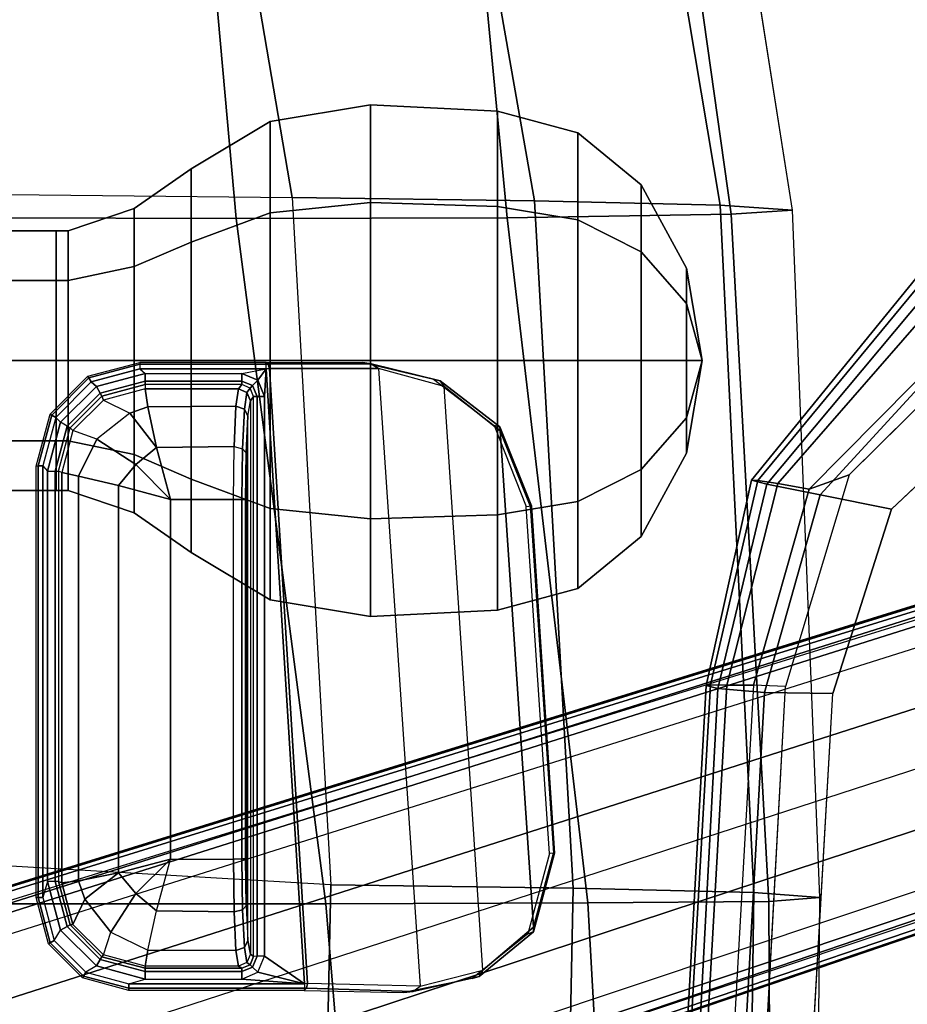
# Model space of a CAD drawing. Units: inches. Extents: x 0 to 132, y 0 to 106.
# Drawn here: x 61 to 64, y 52 to 56 of the extents above; entities that cross this region are included whole.
import ezdxf

# ---------------------------------------------------------------- set-up
doc = ezdxf.new("R2010")
doc.units = ezdxf.units.IN
doc.header["$MEASUREMENT"] = 0
for name, color, linetype in [('SEAT-ARMPAD', 5, 'Continuous'), ('SEAT-BASE', 5, 'Continuous'), ('SEAT-FABRIC', 5, 'Continuous'), ('SEAT-KNOB', 5, 'Continuous'), ('SEAT-SEATPAD', 5, 'Continuous')]:
    doc.layers.add(name, color=color, linetype=linetype)

# ---------------------------------------------------------------- blocks, each defined once
blk = doc.blocks.new('1LINO_CHAIR_STD_ARMS_1T')
at = {"layer": 'SEAT-ARMPAD'}
for points in [[(1.1755, -9.3404, 26.1722), (3.6007, -9.4697, 26.2158), (3.6108, -9.4266, 25.9652), (1.1791, -9.2925, 25.9229)], [(1.1791, -9.2925, 25.9229), (3.6108, -9.4266, 25.9652), (3.6129, -9.4433, 25.8042), (1.1817, -9.3047, 25.7632)], [(1.1817, -9.3047, 25.7632), (3.6129, -9.4433, 25.8042), (3.6127, -9.5013, 25.6534), (1.1839, -9.3651, 25.6156)], [(1.1723, -9.5043, 26.3635), (3.5863, -9.6379, 26.4018), (3.6007, -9.4697, 26.2158), (1.1755, -9.3404, 26.1722)], [(1.1839, -9.3651, 25.6156), (3.6127, -9.5013, 25.6534), (3.6126, -9.5977, 25.5235), (1.1853, -9.4613, 25.4874)], [(3.6007, -9.4697, 26.2158), (4.3382, -9.6463, 26.2395), (4.3524, -9.5902, 25.9781), (3.6108, -9.4266, 25.9652)], [(3.6108, -9.4266, 25.9652), (4.3524, -9.5902, 25.9781), (4.3508, -9.6139, 25.807), (3.6129, -9.4433, 25.8042)], [(3.6129, -9.4433, 25.8042), (4.3508, -9.6139, 25.807), (4.34, -9.6854, 25.6502), (3.6127, -9.5013, 25.6534)], [(3.6079, -9.7131, 25.473), (3.6126, -9.5977, 25.5235), (1.1853, -9.4613, 25.4874), (1.1944, -9.5828, 25.431)], [(3.5863, -9.6379, 26.4018), (4.2994, -9.8388, 26.4179), (4.3382, -9.6463, 26.2395), (3.6007, -9.4697, 26.2158)], [(1.169, -9.7466, 26.4374), (3.5823, -9.8841, 26.4646), (3.5863, -9.6379, 26.4018), (1.1723, -9.5043, 26.3635)], [(3.6127, -9.5013, 25.6534), (4.34, -9.6854, 25.6502), (4.3197, -9.7995, 25.5223), (3.6126, -9.5977, 25.5235)], [(4.3382, -9.6463, 26.2395), (5.0938, -10.2792, 26.2628), (5.1451, -10.2367, 25.9919), (4.3524, -9.5902, 25.9781)], [(4.3524, -9.5902, 25.9781), (5.1451, -10.2367, 25.9919), (5.1283, -10.2558, 25.7981), (4.3508, -9.6139, 25.807)], [(4.3197, -9.7995, 25.5223), (4.3713, -9.9432, 25.4862), (3.6079, -9.7131, 25.473), (3.6126, -9.5977, 25.5235)], [(4.3508, -9.6139, 25.807), (5.1283, -10.2558, 25.7981), (5.0637, -10.3177, 25.6249), (4.34, -9.6854, 25.6502)], [(3.5823, -9.8841, 26.4646), (4.247, -10.0965, 26.4734), (4.2994, -9.8388, 26.4179), (3.5863, -9.6379, 26.4018)], [(4.2994, -9.8388, 26.4179), (4.9333, -10.4209, 26.4381), (5.0938, -10.2792, 26.2628), (4.3382, -9.6463, 26.2395)], [(4.34, -9.6854, 25.6502), (5.0637, -10.3177, 25.6249), (4.9487, -10.422, 25.5082), (4.3197, -9.7995, 25.5223)], [(4.9487, -10.422, 25.5082), (4.9313, -10.5094, 25.496), (4.3713, -9.9432, 25.4862), (4.3197, -9.7995, 25.5223)], [(4.247, -10.0965, 26.4734), (4.726, -10.6038, 26.4872), (4.9333, -10.4209, 26.4381), (4.2994, -9.8388, 26.4179)]]:
    blk.add_3dface(points, dxfattribs=at)
for points, invisible_edges in [([(1.1944, -12.9762, 25.431), (1.1944, -9.5828, 25.431), (3.6079, -9.7131, 25.473), (3.6079, -12.846, 25.473)], 5), ([(3.6079, -9.7131, 25.473), (3.6079, -12.846, 25.473), (4.3713, -12.6159, 25.4862), (4.3713, -9.9432, 25.4862)], 5), ([(3.5818, -10.5815, 26.496), (1.1682, -10.5125, 26.4794), (1.169, -9.7466, 26.4374), (3.5823, -9.8841, 26.4646)], 11), ([(4.247, -10.0965, 26.4734), (3.5823, -9.8841, 26.4646), (3.5818, -10.5815, 26.496), (4.726, -10.6038, 26.4872)], 6), ([(4.3713, -12.6159, 25.4862), (4.3713, -9.9432, 25.4862), (4.9313, -10.5094, 25.496), (4.9313, -12.0497, 25.496)], 5)]:
    blk.add_3dface(points, dxfattribs=dict(at, invisible_edges=invisible_edges))
at = {"layer": 'SEAT-BASE'}
for points in [[(1.2108, -1.669, 4.4418), (0.0015, -2.0619, 4.4418), (3.5584, -12.5129, 2.7922), (4.4762, -12.2147, 2.7922)], [(4.6257, -12.6106, 3.6812), (1.1689, -1.6681, 6.348), (1.1429, -1.6927, 6.4208), (4.5994, -12.6359, 3.7558)], [(4.6257, -12.6106, 3.6812), (4.5847, -12.3876, 2.8643), (1.2614, -1.6599, 4.5591), (1.1689, -1.6681, 6.348)], [(1.2424, -1.6611, 4.4547), (4.5077, -12.2065, 2.805), (4.4762, -12.2147, 2.7922), (1.2108, -1.669, 4.4418)], [(1.2578, -1.6611, 4.4861), (4.5231, -12.2065, 2.8364), (4.5077, -12.2065, 2.805), (1.2424, -1.6611, 4.4547)], [(4.5847, -12.3876, 2.8643), (4.5231, -12.2065, 2.8364), (1.2578, -1.6611, 4.4861), (1.2614, -1.6599, 4.5591)], [(4.5994, -12.6359, 3.7558), (1.1429, -1.6927, 6.4208), (1.0755, -1.7204, 6.4564), (4.5299, -12.6639, 3.7913)], [(1.0755, -1.7204, 6.4564), (4.5299, -12.6639, 3.7913), (4.3423, -12.7248, 3.8045), (0.8423, -1.7961, 6.4769)], [(0.8423, -1.7961, 6.4769), (4.3423, -12.7248, 3.8045), (4.1544, -12.7859, 3.809), (0.6083, -1.8721, 6.4838)], [(0.3744, -1.9482, 6.4769), (3.9665, -12.8469, 3.8045), (4.1544, -12.7859, 3.809), (0.6083, -1.8721, 6.4838)], [(0.1412, -2.0239, 6.4564), (3.7789, -12.9078, 3.7913), (3.9665, -12.8469, 3.8045), (0.3744, -1.9482, 6.4769)], [(3.7063, -12.9261, 3.7558), (0.0704, -2.0412, 6.4208), (0.1412, -2.0239, 6.4564), (3.7789, -12.9078, 3.7913)], [(0.0349, -2.0365, 6.348), (-0.0448, -2.0844, 4.5591), (3.5722, -12.7165, 2.8643), (3.6701, -12.9211, 3.6812)], [(3.6701, -12.9211, 3.6812), (0.0349, -2.0365, 6.348), (0.0704, -2.0412, 6.4208), (3.7063, -12.9261, 3.7558)], [(-0.0448, -2.0844, 4.5591), (-0.0412, -2.0832, 4.4861), (3.5156, -12.5339, 2.8364), (3.5722, -12.7165, 2.8643)], [(-0.0412, -2.0832, 4.4861), (3.5156, -12.5339, 2.8364), (3.5281, -12.5249, 2.805), (-0.0287, -2.0741, 4.4547)], [(-0.0287, -2.0741, 4.4547), (3.5281, -12.5249, 2.805), (3.5584, -12.5129, 2.7922), (0.0015, -2.0619, 4.4418)]]:
    blk.add_3dface(points, dxfattribs=at)
at = {"layer": 'SEAT-FABRIC'}
for points in [[(0.3555, -6.1422, 19.5191), (0.3532, -8.2596, 19.7516), (2.8231, -8.0543, 20.1596), (2.8233, -6.2635, 19.9338)], [(5.2995, -6.4245, 20.2797), (5.2963, -7.7304, 20.4617), (7.014, -7.5761, 20.5215), (6.301, -6.1814, 20.3433)], [(2.8233, -6.2635, 19.9338), (2.8231, -8.0543, 20.1596), (5.2963, -7.7304, 20.4617), (5.2995, -6.4231, 20.2795)], [(5.2963, -7.7304, 20.4617), (5.2986, -8.7084, 20.3287), (7.4037, -8.5072, 20.3023), (7.014, -7.5761, 20.5215)], [(7.036, -7.6483, 16.1007), (5.3724, -7.9324, 16.0864), (5.3604, -8.8068, 16.7769), (7.3876, -8.4516, 16.7786)], [(2.8231, -8.0543, 20.1596), (2.8264, -9, 19.996), (5.2986, -8.7082, 20.3285), (5.2963, -7.7304, 20.4617)], [(5.3724, -7.9324, 16.0864), (2.8916, -8.0718, 15.9948), (2.8799, -8.9474, 16.667), (5.3604, -8.8068, 16.7769)], [(2.8916, -8.0718, 15.9948), (0.4157, -8.0186, 15.8935), (0.4047, -8.8964, 16.5153), (2.8799, -8.9474, 16.667)], [(0.3532, -8.2596, 19.7516), (0.356, -9.1379, 19.5707), (2.8264, -9, 19.996), (2.8231, -8.0543, 20.1596)], [(7.3876, -8.4516, 16.7786), (5.3604, -8.8068, 16.7769), (5.345, -9.4774, 17.6623), (7.6636, -9.0876, 17.6393)], [(5.2986, -8.7084, 20.3287), (5.3115, -9.5171, 19.5884), (7.6705, -9.1855, 19.5252), (7.4037, -8.5072, 20.3023)], [(2.8264, -9, 19.996), (2.8315, -9.653, 19.35), (5.3115, -9.517, 19.5883), (5.2986, -8.7082, 20.3285)], [(5.3604, -8.8068, 16.7769), (2.8799, -8.9474, 16.667), (2.8645, -9.5996, 17.553), (5.345, -9.4774, 17.6623)], [(2.8799, -8.9474, 16.667), (0.4047, -8.8964, 16.5153), (0.39, -9.5658, 17.3524), (2.8645, -9.5996, 17.553)], [(0.356, -9.1379, 19.5707), (0.3601, -9.6655, 19.0091), (2.8315, -9.653, 19.35), (2.8264, -9, 19.996)], [(7.6636, -9.0876, 17.6393), (5.345, -9.4774, 17.6623), (5.3263, -9.7393, 18.7362), (7.7606, -9.3554, 18.6991)], [(5.3115, -9.5171, 19.5884), (5.3263, -9.7393, 18.7362), (7.7606, -9.3555, 18.6991), (7.6705, -9.1855, 19.5252)], [(5.345, -9.4774, 17.6623), (2.8645, -9.5996, 17.553), (2.8458, -9.837, 18.6236), (5.3263, -9.7393, 18.7362)], [(2.8315, -9.653, 19.35), (2.8458, -9.837, 18.6236), (5.3263, -9.7393, 18.7362), (5.3115, -9.517, 19.5883)], [(2.8645, -9.5996, 17.553), (0.39, -9.5658, 17.3524), (0.3719, -9.8166, 18.3894), (2.8458, -9.837, 18.6236)], [(0.3601, -9.6655, 19.0091), (0.3719, -9.8166, 18.3894), (2.8458, -9.837, 18.6236), (2.8315, -9.653, 19.35)]]:
    blk.add_3dface(points, dxfattribs=at)
at = {"layer": 'SEAT-KNOB'}
for points in [[(4.4941, -3.3774, 13.943), (4.3153, -3.3774, 13.6969), (4.3153, -7.0809, 13.6969), (4.4941, -7.0809, 13.943)], [(4.3153, -3.3774, 13.6969), (4.3153, -3.3774, 13.3928), (4.3153, -7.0809, 13.3928), (4.3153, -7.0809, 13.6969)], [(4.3153, -3.3774, 13.3928), (4.4941, -3.3774, 13.1467), (4.4941, -7.0809, 13.1467), (4.3153, -7.0809, 13.3928)], [(4.7834, -3.3774, 14.037), (4.4941, -3.3774, 13.943), (4.4941, -7.0809, 13.943), (4.7834, -7.0809, 14.037)], [(4.4941, -3.3774, 13.1467), (4.7834, -3.3774, 13.0527), (4.7834, -7.0809, 13.0527), (4.4941, -7.0809, 13.1467)], [(4.7834, -3.3774, 13.0527), (5.0727, -3.3774, 13.1467), (5.0727, -7.0809, 13.1467), (4.7834, -7.0809, 13.0527)], [(5.0727, -3.3774, 13.943), (4.7834, -3.3774, 14.037), (4.7834, -7.0809, 14.037), (5.0727, -7.0809, 13.943)], [(5.0727, -3.3774, 13.1467), (5.2514, -3.3774, 13.3928), (5.2514, -7.0809, 13.3928), (5.0727, -7.0809, 13.1467)], [(5.2514, -3.3774, 13.6969), (5.0727, -3.3774, 13.943), (5.0727, -7.0809, 13.943), (5.2514, -7.0809, 13.6969)], [(5.2514, -3.3774, 13.3928), (5.2514, -3.3774, 13.6969), (5.2514, -7.0809, 13.6969), (5.2514, -7.0809, 13.3928)], [(4.3153, -7.0809, 13.3928), (4.3149, -7.1238, 13.3926), (4.3149, -7.1238, 13.6971), (4.3153, -7.0809, 13.6969)], [(4.4939, -7.1238, 13.1464), (4.4941, -7.0809, 13.1467), (4.3153, -7.0809, 13.3928), (4.3149, -7.1238, 13.3926)], [(4.3149, -7.1238, 13.6971), (4.3153, -7.0809, 13.6969), (4.4941, -7.0809, 13.943), (4.4939, -7.1238, 13.9434)], [(4.7834, -7.0809, 13.0527), (4.7834, -7.1238, 13.0523), (4.4939, -7.1238, 13.1464), (4.4941, -7.0809, 13.1467)], [(4.4941, -7.0809, 13.943), (4.4939, -7.1238, 13.9434), (4.7834, -7.1238, 14.0374), (4.7834, -7.0809, 14.037)], [(5.0729, -7.1238, 13.1464), (5.0727, -7.0809, 13.1467), (4.7834, -7.0809, 13.0527), (4.7834, -7.1238, 13.0523)], [(4.7834, -7.1238, 14.0374), (4.7834, -7.0809, 14.037), (5.0727, -7.0809, 13.943), (5.0729, -7.1238, 13.9434)], [(5.0727, -7.0809, 13.943), (5.0729, -7.1238, 13.9434), (5.2519, -7.1238, 13.6971), (5.2514, -7.0809, 13.6969)], [(5.2514, -7.0809, 13.3928), (5.2519, -7.1238, 13.3926), (5.0729, -7.1238, 13.1464), (5.0727, -7.0809, 13.1467)], [(5.2519, -7.1238, 13.6971), (5.2514, -7.0809, 13.6969), (5.2514, -7.0809, 13.3928), (5.2519, -7.1238, 13.3926)], [(4.4939, -7.1238, 13.9434), (4.3149, -7.1238, 13.6971), (4.2345, -7.3621, 13.7232), (4.4442, -7.3621, 14.0117)], [(4.3149, -7.1238, 13.6971), (4.3149, -7.1238, 13.3926), (4.2345, -7.3621, 13.3665), (4.2345, -7.3621, 13.7232)], [(4.3149, -7.1238, 13.3926), (4.4939, -7.1238, 13.1464), (4.4442, -7.3621, 13.078), (4.2345, -7.3621, 13.3665)], [(4.7834, -7.1238, 14.0374), (4.4939, -7.1238, 13.9434), (4.4442, -7.3621, 14.0117), (4.7834, -7.3621, 14.1219)], [(4.4939, -7.1238, 13.1464), (4.7834, -7.1238, 13.0523), (4.7834, -7.3621, 12.9678), (4.4442, -7.3621, 13.078)], [(4.7834, -7.1238, 13.0523), (5.0729, -7.1238, 13.1464), (5.1226, -7.3621, 13.078), (4.7834, -7.3621, 12.9678)], [(5.0729, -7.1238, 13.9434), (4.7834, -7.1238, 14.0374), (4.7834, -7.3621, 14.1219), (5.1226, -7.3621, 14.0117)], [(5.0729, -7.1238, 13.1464), (5.2519, -7.1238, 13.3926), (5.3322, -7.3621, 13.3665), (5.1226, -7.3621, 13.078)], [(5.2519, -7.1238, 13.6971), (5.0729, -7.1238, 13.9434), (5.1226, -7.3621, 14.0117), (5.3322, -7.3621, 13.7232)], [(5.2519, -7.1238, 13.3926), (5.2519, -7.1238, 13.6971), (5.3322, -7.3621, 13.7232), (5.3322, -7.3621, 13.3665)], [(4.2345, -7.3621, 13.7232), (4.4442, -7.3621, 14.0117), (4.3553, -7.5673, 14.1341), (4.0907, -7.5673, 13.7699)], [(4.2345, -7.3621, 13.3665), (4.2345, -7.3621, 13.7232), (4.0907, -7.5673, 13.7699), (4.0907, -7.5673, 13.3198)], [(4.4442, -7.3621, 13.078), (4.2345, -7.3621, 13.3665), (4.0907, -7.5673, 13.3198), (4.3553, -7.5673, 12.9556)], [(4.4442, -7.3621, 14.0117), (4.7834, -7.3621, 14.1219), (4.7834, -7.5673, 14.2732), (4.3553, -7.5673, 14.1341)], [(4.7834, -7.3621, 12.9678), (4.4442, -7.3621, 13.078), (4.3553, -7.5673, 12.9556), (4.7834, -7.5673, 12.8165)], [(5.1226, -7.3621, 13.078), (4.7834, -7.3621, 12.9678), (4.7834, -7.5673, 12.8165), (5.2115, -7.5673, 12.9556)], [(4.7834, -7.3621, 14.1219), (5.1226, -7.3621, 14.0117), (5.2115, -7.5673, 14.1341), (4.7834, -7.5673, 14.2732)], [(5.3322, -7.3621, 13.3665), (5.1226, -7.3621, 13.078), (5.2115, -7.5673, 12.9556), (5.4761, -7.5673, 13.3198)], [(5.1226, -7.3621, 14.0117), (5.3322, -7.3621, 13.7232), (5.4761, -7.5673, 13.7699), (5.2115, -7.5673, 14.1341)], [(5.3322, -7.3621, 13.7232), (5.3322, -7.3621, 13.3665), (5.4761, -7.5673, 13.3198), (5.4761, -7.5673, 13.7699)], [(4.3553, -7.5673, 14.1341), (4.0907, -7.5673, 13.7699), (3.9207, -7.8527, 13.8252), (4.2502, -7.8527, 14.2787)], [(4.0907, -7.5673, 13.7699), (4.0907, -7.5673, 13.3198), (3.9207, -7.8527, 13.2646), (3.9207, -7.8527, 13.8252)], [(4.0907, -7.5673, 13.3198), (4.3553, -7.5673, 12.9556), (4.2502, -7.8527, 12.811), (3.9207, -7.8527, 13.2646)], [(4.7834, -7.5673, 14.2732), (4.3553, -7.5673, 14.1341), (4.2502, -7.8527, 14.2787), (4.7834, -7.8527, 14.4519)], [(4.3553, -7.5673, 12.9556), (4.7834, -7.5673, 12.8165), (4.7834, -7.8527, 12.6378), (4.2502, -7.8527, 12.811)], [(4.7834, -7.5673, 12.8165), (5.2115, -7.5673, 12.9556), (5.3166, -7.8527, 12.811), (4.7834, -7.8527, 12.6378)], [(5.2115, -7.5673, 14.1341), (4.7834, -7.5673, 14.2732), (4.7834, -7.8527, 14.4519), (5.3166, -7.8527, 14.2787)], [(5.2115, -7.5673, 12.9556), (5.4761, -7.5673, 13.3198), (5.6461, -7.8527, 13.2646), (5.3166, -7.8527, 12.811)], [(5.4761, -7.5673, 13.7699), (5.2115, -7.5673, 14.1341), (5.3166, -7.8527, 14.2787), (5.6461, -7.8527, 13.8252)], [(5.4761, -7.5673, 13.3198), (5.4761, -7.5673, 13.7699), (5.6461, -7.8527, 13.8252), (5.6461, -7.8527, 13.2646)], [(3.9207, -7.8527, 13.8252), (4.2502, -7.8527, 14.2787), (4.213, -8.2158, 14.3299), (3.8605, -8.2158, 13.8447)], [(4.2502, -7.8527, 12.811), (3.9207, -7.8527, 13.2646), (3.8605, -8.2158, 13.245), (4.213, -8.2158, 12.7598)], [(3.9207, -7.8527, 13.2646), (3.9207, -7.8527, 13.8252), (3.8605, -8.2158, 13.8447), (3.8605, -8.2158, 13.245)], [(4.2502, -7.8527, 14.2787), (4.7834, -7.8527, 14.4519), (4.7834, -8.2158, 14.5153), (4.213, -8.2158, 14.3299)], [(4.7834, -7.8527, 12.6378), (4.2502, -7.8527, 12.811), (4.213, -8.2158, 12.7598), (4.7834, -8.2158, 12.5745)], [(5.3166, -7.8527, 12.811), (4.7834, -7.8527, 12.6378), (4.7834, -8.2158, 12.5745), (5.3538, -8.2158, 12.7598)], [(4.7834, -7.8527, 14.4519), (5.3166, -7.8527, 14.2787), (5.3538, -8.2158, 14.3299), (4.7834, -8.2158, 14.5153)], [(5.6461, -7.8527, 13.2646), (5.3166, -7.8527, 12.811), (5.3538, -8.2158, 12.7598), (5.7063, -8.2158, 13.245)], [(5.3166, -7.8527, 14.2787), (5.6461, -7.8527, 13.8252), (5.7063, -8.2158, 13.8447), (5.3538, -8.2158, 14.3299)], [(5.6461, -7.8527, 13.8252), (5.6461, -7.8527, 13.2646), (5.7063, -8.2158, 13.245), (5.7063, -8.2158, 13.8447)], [(3.8605, -8.2158, 13.245), (3.8605, -8.2158, 13.8447), (3.8833, -8.6738, 13.8373), (3.8833, -8.6738, 13.2524)], [(3.8605, -8.2158, 13.8447), (4.213, -8.2158, 14.3299), (4.2271, -8.6738, 14.3105), (3.8833, -8.6738, 13.8373)], [(4.213, -8.2158, 12.7598), (3.8605, -8.2158, 13.245), (3.8833, -8.6738, 13.2524), (4.2271, -8.6738, 12.7792)], [(4.213, -8.2158, 14.3299), (4.7834, -8.2158, 14.5153), (4.7834, -8.6738, 14.4912), (4.2271, -8.6738, 14.3105)], [(4.7834, -8.2158, 12.5745), (4.213, -8.2158, 12.7598), (4.2271, -8.6738, 12.7792), (4.7834, -8.6738, 12.5985)], [(5.3538, -8.2158, 12.7598), (4.7834, -8.2158, 12.5745), (4.7834, -8.6738, 12.5985), (5.3397, -8.6738, 12.7792)], [(4.7834, -8.2158, 14.5153), (5.3538, -8.2158, 14.3299), (5.3397, -8.6738, 14.3105), (4.7834, -8.6738, 14.4912)], [(5.7063, -8.2158, 13.245), (5.3538, -8.2158, 12.7598), (5.3397, -8.6738, 12.7792), (5.6835, -8.6738, 13.2524)], [(5.3538, -8.2158, 14.3299), (5.7063, -8.2158, 13.8447), (5.6835, -8.6738, 13.8373), (5.3397, -8.6738, 14.3105)], [(5.7063, -8.2158, 13.8447), (5.7063, -8.2158, 13.245), (5.6835, -8.6738, 13.2524), (5.6835, -8.6738, 13.8373)], [(4.2271, -8.6738, 14.3105), (3.8833, -8.6738, 13.8373), (3.9606, -8.9643, 13.8122), (4.2749, -8.9643, 14.2448)], [(3.8833, -8.6738, 13.8373), (3.8833, -8.6738, 13.2524), (3.9606, -8.9643, 13.2775), (3.9606, -8.9643, 13.8122)], [(3.8833, -8.6738, 13.2524), (4.2271, -8.6738, 12.7792), (4.2749, -8.9643, 12.8449), (3.9606, -8.9643, 13.2775)], [(4.7834, -8.6738, 14.4912), (4.2271, -8.6738, 14.3105), (4.2749, -8.9643, 14.2448), (4.7834, -8.9643, 14.41)], [(4.2271, -8.6738, 12.7792), (4.7834, -8.6738, 12.5985), (4.7834, -8.9643, 12.6797), (4.2749, -8.9643, 12.8449)], [(4.7834, -8.6738, 12.5985), (5.3397, -8.6738, 12.7792), (5.2919, -8.9643, 12.8449), (4.7834, -8.9643, 12.6797)], [(5.3397, -8.6738, 14.3105), (4.7834, -8.6738, 14.4912), (4.7834, -8.9643, 14.41), (5.2919, -8.9643, 14.2448)], [(5.3397, -8.6738, 12.7792), (5.6835, -8.6738, 13.2524), (5.6062, -8.9643, 13.2775), (5.2919, -8.9643, 12.8449)], [(5.6835, -8.6738, 13.8373), (5.3397, -8.6738, 14.3105), (5.2919, -8.9643, 14.2448), (5.6062, -8.9643, 13.8122)], [(5.6835, -8.6738, 13.2524), (5.6835, -8.6738, 13.8373), (5.6062, -8.9643, 13.8122), (5.6062, -8.9643, 13.2775)], [(3.9606, -8.9643, 13.2775), (3.9606, -8.9643, 13.8122), (4.1483, -9.1925, 13.7512), (4.1483, -9.1925, 13.3385)], [(3.9606, -8.9643, 13.8122), (4.2749, -8.9643, 14.2448), (4.3909, -9.1925, 14.0851), (4.1483, -9.1925, 13.7512)], [(4.2749, -8.9643, 12.8449), (3.9606, -8.9643, 13.2775), (4.1483, -9.1925, 13.3385), (4.3909, -9.1925, 13.0047)], [(4.2749, -8.9643, 14.2448), (4.7834, -8.9643, 14.41), (4.7834, -9.1925, 14.2126), (4.3909, -9.1925, 14.0851)], [(4.7834, -8.9643, 12.6797), (4.2749, -8.9643, 12.8449), (4.3909, -9.1925, 13.0047), (4.7834, -9.1925, 12.8771)], [(5.2919, -8.9643, 12.8449), (4.7834, -8.9643, 12.6797), (4.7834, -9.1925, 12.8771), (5.1759, -9.1925, 13.0047)], [(4.7834, -8.9643, 14.41), (5.2919, -8.9643, 14.2448), (5.1759, -9.1925, 14.0851), (4.7834, -9.1925, 14.2126)], [(5.6062, -8.9643, 13.2775), (5.2919, -8.9643, 12.8449), (5.1759, -9.1925, 13.0047), (5.4184, -9.1925, 13.3385)], [(5.2919, -8.9643, 14.2448), (5.6062, -8.9643, 13.8122), (5.4184, -9.1925, 13.7512), (5.1759, -9.1925, 14.0851)], [(5.6062, -8.9643, 13.8122), (5.6062, -8.9643, 13.2775), (5.4184, -9.1925, 13.3385), (5.4184, -9.1925, 13.7512)], [(4.3909, -9.1925, 14.0851), (4.1483, -9.1925, 13.7512), (4.449, -9.3563, 13.6535), (4.5767, -9.3563, 13.8293)], [(4.1483, -9.1925, 13.7512), (4.1483, -9.1925, 13.3385), (4.449, -9.3563, 13.4362), (4.449, -9.3563, 13.6535)], [(4.1483, -9.1925, 13.3385), (4.3909, -9.1925, 13.0047), (4.5767, -9.3563, 13.2604), (4.449, -9.3563, 13.4362)], [(4.7834, -9.1925, 14.2126), (4.3909, -9.1925, 14.0851), (4.5767, -9.3563, 13.8293), (4.7834, -9.3563, 13.8964)], [(4.3909, -9.1925, 13.0047), (4.7834, -9.1925, 12.8771), (4.7834, -9.3563, 13.1933), (4.5767, -9.3563, 13.2604)], [(4.7834, -9.1925, 12.8771), (5.1759, -9.1925, 13.0047), (4.99, -9.3563, 13.2604), (4.7834, -9.3563, 13.1933)], [(5.1759, -9.1925, 14.0851), (4.7834, -9.1925, 14.2126), (4.7834, -9.3563, 13.8964), (4.99, -9.3563, 13.8293)], [(5.1759, -9.1925, 13.0047), (5.4184, -9.1925, 13.3385), (5.1177, -9.3563, 13.4362), (4.99, -9.3563, 13.2604)], [(5.4184, -9.1925, 13.7512), (5.1759, -9.1925, 14.0851), (4.99, -9.3563, 13.8293), (5.1177, -9.3563, 13.6535)], [(5.4184, -9.1925, 13.3385), (5.4184, -9.1925, 13.7512), (5.1177, -9.3563, 13.6535), (5.1177, -9.3563, 13.4362)], [(4.449, -9.3563, 13.4362), (4.449, -9.3563, 13.6535), (4.7834, -9.4128, 13.5449)], [(4.449, -9.3563, 13.6535), (4.5767, -9.3563, 13.8293), (4.7834, -9.4128, 13.5449)], [(4.5767, -9.3563, 13.2604), (4.449, -9.3563, 13.4362), (4.7834, -9.4128, 13.5449)], [(4.5767, -9.3563, 13.8293), (4.7834, -9.3563, 13.8964), (4.7834, -9.4128, 13.5449)], [(4.7834, -9.3563, 13.1933), (4.5767, -9.3563, 13.2604), (4.7834, -9.4128, 13.5449)], [(4.99, -9.3563, 13.2604), (4.7834, -9.3563, 13.1933), (4.7834, -9.4128, 13.5449)], [(5.1177, -9.3563, 13.4362), (4.99, -9.3563, 13.2604), (4.7834, -9.4128, 13.5449)], [(5.1177, -9.3563, 13.6535), (5.1177, -9.3563, 13.4362), (4.7834, -9.4128, 13.5449)], [(4.99, -9.3563, 13.8293), (5.1177, -9.3563, 13.6535), (4.7834, -9.4128, 13.5449)], [(4.7834, -9.3563, 13.8964), (4.99, -9.3563, 13.8293), (4.7834, -9.4128, 13.5449)]]:
    blk.add_3dface(points, dxfattribs=at)
at = {"layer": 'SEAT-SEATPAD'}
for points in [[(5.3865, -6.5613, 15.2774), (5.3724, -7.9324, 16.0864), (7.036, -7.6483, 16.1007), (6.5834, -6.368, 15.2991)], [(0.5475, -6.5663, 15.1765), (0.4157, -8.0186, 15.8935), (2.8916, -8.0718, 15.9948), (2.9745, -6.6467, 15.2262)], [(2.8916, -8.0718, 15.9948), (2.9745, -6.6467, 15.2262), (5.3865, -6.5613, 15.2774), (5.3724, -7.9324, 16.0864)], [(2.8454, -7.0083, 15.9991), (2.8457, -7.0153, 15.9827), (2.6819, -7.0592, 15.9798), (2.6781, -7.0531, 15.996)], [(2.8457, -7.0153, 15.9827), (2.8458, -7.0319, 15.9759), (2.6903, -7.0735, 15.9732), (2.6819, -7.0592, 15.9798)], [(2.6903, -7.0735, 15.9732), (2.7278, -7.0965, 15.9739), (2.9039, -7.0493, 15.9769), (2.8458, -7.0319, 15.9759)], [(2.8454, -7.0083, 15.9991), (4.4031, -7.0083, 16.0262), (4.4034, -7.0153, 16.0098), (2.8457, -7.0153, 15.9827)], [(2.8457, -7.0153, 15.9827), (4.4034, -7.0153, 16.0098), (4.4035, -7.0319, 16.003), (2.8458, -7.0319, 15.9759)], [(2.9039, -7.0493, 15.9769), (2.8458, -7.0319, 15.9759), (4.4035, -7.0319, 16.003), (4.3848, -7.0493, 16.0027)], [(4.4035, -7.0319, 16.003), (4.3848, -7.0493, 16.0027), (4.5609, -7.0965, 16.0058), (4.5787, -7.0788, 16.0061)], [(4.5901, -7.0584, 16.0293), (4.5868, -7.0645, 16.013), (4.4034, -7.0153, 16.0098), (4.4031, -7.0083, 16.0262)], [(4.5868, -7.0645, 16.013), (4.5787, -7.0788, 16.0061), (4.4035, -7.0319, 16.003), (4.4034, -7.0153, 16.0098)], [(2.6781, -7.0531, 15.996), (2.6819, -7.0592, 15.9798), (2.562, -7.1791, 15.9777), (2.5556, -7.1756, 15.9939)], [(2.6819, -7.0592, 15.9798), (2.6903, -7.0735, 15.9732), (2.5765, -7.1874, 15.9712), (2.562, -7.1791, 15.9777)], [(2.9039, -7.0493, 15.9769), (2.7278, -7.0965, 15.9739), (2.7411, -7.1199, 15.9849), (2.9037, -7.0764, 15.9877)], [(4.3846, -7.0764, 16.0135), (2.9037, -7.0764, 15.9877), (2.9039, -7.0493, 15.9769), (4.3848, -7.0493, 16.0027)], [(4.5609, -7.0965, 16.0058), (4.3848, -7.0493, 16.0027), (4.3846, -7.0764, 16.0135), (4.5472, -7.1199, 16.0163)], [(4.7211, -7.1988, 16.0153), (4.7069, -7.2071, 16.0083), (4.5787, -7.0788, 16.0061), (4.5868, -7.0645, 16.013)], [(4.7269, -7.1952, 16.0317), (4.7211, -7.1988, 16.0153), (4.5868, -7.0645, 16.013), (4.5901, -7.0584, 16.0293)], [(2.5988, -7.2254, 15.9716), (2.5765, -7.1874, 15.9712), (2.6903, -7.0735, 15.9732), (2.7278, -7.0965, 15.9739)], [(2.7278, -7.0965, 15.9739), (2.5988, -7.2254, 15.9716), (2.6221, -7.239, 15.9828), (2.7411, -7.1199, 15.9849)], [(2.9037, -7.0764, 15.9877), (2.7411, -7.1199, 15.9849), (2.7468, -7.1305, 16.0115), (2.9032, -7.0886, 16.0142)], [(2.8993, -7.1003, 16.2385), (2.9032, -7.0886, 16.0142), (2.7468, -7.1305, 16.0115), (2.7487, -7.1407, 16.2359)], [(2.9062, -7.1611, 16.429), (2.8993, -7.1003, 16.2385), (2.7487, -7.1407, 16.2359), (2.8404, -7.1837, 16.4473)], [(4.3841, -7.0886, 16.04), (2.9032, -7.0886, 16.0142), (2.8993, -7.1003, 16.2385), (4.3802, -7.1003, 16.2643)], [(2.9062, -7.1611, 16.429), (4.3668, -7.1611, 16.4545), (4.3802, -7.1003, 16.2643), (2.8993, -7.1003, 16.2385)], [(4.3841, -7.0886, 16.04), (2.9032, -7.0886, 16.0142), (2.9037, -7.0764, 15.9877), (4.3846, -7.0764, 16.0135)], [(4.5001, -7.227, 16.4876), (4.5308, -7.1407, 16.2669), (4.3802, -7.1003, 16.2643), (4.3668, -7.1611, 16.4545)], [(4.3802, -7.1003, 16.2643), (4.3841, -7.0886, 16.04), (4.5406, -7.1305, 16.0427), (4.5308, -7.1407, 16.2669)], [(4.5472, -7.1199, 16.0163), (4.3846, -7.0764, 16.0135), (4.3841, -7.0886, 16.04), (4.5406, -7.1305, 16.0427)], [(4.6662, -7.239, 16.0184), (4.5472, -7.1199, 16.0163), (4.5609, -7.0965, 16.0058), (4.6898, -7.2254, 16.008)], [(4.5609, -7.0965, 16.0058), (4.5787, -7.0788, 16.0061), (4.7069, -7.2071, 16.0083), (4.6898, -7.2254, 16.008)], [(2.7411, -7.1199, 15.9849), (2.6221, -7.239, 15.9828), (2.6322, -7.2451, 16.0095), (2.7468, -7.1305, 16.0115)], [(2.7487, -7.1407, 16.2359), (2.7468, -7.1305, 16.0115), (2.6322, -7.2451, 16.0095), (2.6385, -7.251, 16.234)], [(2.8404, -7.1837, 16.4473), (2.7487, -7.1407, 16.2359), (2.6385, -7.251, 16.234), (2.7209, -7.2778, 16.4567)], [(4.6411, -7.251, 16.2688), (4.5944, -7.3463, 16.4778), (4.5001, -7.227, 16.4876), (4.5308, -7.1407, 16.2669)], [(4.5308, -7.1407, 16.2669), (4.5406, -7.1305, 16.0427), (4.6551, -7.2451, 16.0447), (4.6411, -7.251, 16.2688)], [(4.6551, -7.2451, 16.0447), (4.5406, -7.1305, 16.0427), (4.5472, -7.1199, 16.0163), (4.6662, -7.239, 16.0184)], [(2.5556, -7.1756, 15.9939), (2.562, -7.1791, 15.9777), (2.5182, -7.3429, 15.977), (2.5108, -7.3429, 15.9933)], [(2.9349, -7.3056, 16.5645), (2.9062, -7.1611, 16.429), (2.8404, -7.1837, 16.4473)], [(2.9349, -7.3056, 16.5645), (4.3333, -7.3056, 16.5889), (4.3668, -7.1611, 16.4545), (2.9062, -7.1611, 16.429)], [(4.3333, -7.3056, 16.5889), (4.408, -7.3679, 16.6048), (4.5001, -7.227, 16.4876), (4.3668, -7.1611, 16.4545)], [(2.562, -7.1791, 15.9777), (2.5765, -7.1874, 15.9712), (2.5348, -7.3429, 15.9705), (2.5182, -7.3429, 15.977)], [(2.5348, -7.3429, 15.9705), (2.5516, -7.4016, 15.9708), (2.5988, -7.2254, 15.9716), (2.5765, -7.1874, 15.9712)], [(2.8597, -7.3679, 16.5778), (2.9349, -7.3056, 16.5645), (2.8404, -7.1837, 16.4473), (2.7209, -7.2778, 16.4567)], [(4.6898, -7.2254, 16.008), (4.7069, -7.2071, 16.0083), (4.7538, -7.3822, 16.0091), (4.737, -7.4016, 16.0088)], [(4.7702, -7.3822, 16.0162), (4.7538, -7.3822, 16.0091), (4.7069, -7.2071, 16.0083), (4.7211, -7.1988, 16.0153)], [(4.777, -7.3822, 16.0327), (4.7702, -7.3822, 16.0162), (4.7211, -7.1988, 16.0153), (4.7269, -7.1952, 16.0317)], [(2.5988, -7.2254, 15.9716), (2.5516, -7.4016, 15.9708), (2.5785, -7.4016, 15.9821), (2.6221, -7.239, 15.9828)], [(2.6221, -7.239, 15.9828), (2.5785, -7.4016, 15.9821), (2.5903, -7.4016, 16.0088), (2.6322, -7.2451, 16.0095)], [(2.6385, -7.251, 16.234), (2.6322, -7.2451, 16.0095), (2.5903, -7.4016, 16.0088), (2.5981, -7.4016, 16.2333)], [(4.408, -7.3679, 16.6048), (4.4705, -7.4429, 16.5913), (4.5944, -7.3463, 16.4778), (4.5001, -7.227, 16.4876)], [(4.6411, -7.251, 16.2688), (4.6551, -7.2451, 16.0447), (4.6971, -7.4016, 16.0454), (4.6814, -7.4016, 16.2695)], [(4.6971, -7.4016, 16.0454), (4.6551, -7.2451, 16.0447), (4.6662, -7.239, 16.0184), (4.7097, -7.4016, 16.0192)], [(4.7097, -7.4016, 16.0192), (4.6662, -7.239, 16.0184), (4.6898, -7.2254, 16.008), (4.737, -7.4016, 16.0088)], [(2.6385, -7.251, 16.234), (2.7209, -7.2778, 16.4567), (2.6556, -7.4117, 16.4247), (2.5981, -7.4016, 16.2333)], [(2.7977, -7.4429, 16.5622), (2.8597, -7.3679, 16.5778), (2.7209, -7.2778, 16.4567), (2.6556, -7.4117, 16.4247)], [(4.6173, -7.4117, 16.4588), (4.6814, -7.4016, 16.2695), (4.6411, -7.251, 16.2688), (4.5944, -7.3463, 16.4778)], [(2.9848, -7.4935, 16.6131), (2.9349, -7.3056, 16.5645), (2.8597, -7.3679, 16.5778)], [(2.9848, -7.4935, 16.6131), (4.2818, -7.4935, 16.6357), (4.3333, -7.3056, 16.5889), (2.9349, -7.3056, 16.5645)], [(4.2818, -7.4935, 16.6357), (4.408, -7.3679, 16.6048), (4.3333, -7.3056, 16.5889)], [(2.5108, -7.9759, 15.9933), (2.5108, -7.3429, 15.9933), (2.5182, -7.3429, 15.977), (2.5182, -7.9767, 15.977)], [(2.5182, -7.9767, 15.977), (2.5182, -7.3429, 15.977), (2.5348, -7.3429, 15.9705), (2.5348, -7.977, 15.9705)], [(2.5516, -7.7501, 15.9708), (2.5348, -7.977, 15.9705), (2.5348, -7.3429, 15.9705), (2.5516, -7.4016, 15.9708)], [(4.4705, -7.4429, 16.5913), (4.6173, -7.4117, 16.4588), (4.5944, -7.3463, 16.4778)], [(2.8597, -7.3679, 16.5778), (2.7977, -7.4429, 16.5622), (2.9848, -7.4935, 16.6131)], [(4.2818, -7.4935, 16.6357), (4.4705, -7.4429, 16.5913), (4.408, -7.3679, 16.6048)], [(4.7538, -7.3822, 16.0091), (4.737, -7.4016, 16.0088), (4.737, -7.7501, 16.0088), (4.7538, -7.8391, 16.0091)], [(4.7702, -7.8387, 16.0162), (4.7702, -7.3822, 16.0162), (4.7538, -7.3822, 16.0091), (4.7538, -7.8391, 16.0091)], [(4.777, -7.8379, 16.0327), (4.777, -7.3822, 16.0327), (4.7702, -7.3822, 16.0162), (4.7702, -7.8387, 16.0162)], [(2.5785, -7.7501, 15.9821), (2.5785, -7.4016, 15.9821), (2.5516, -7.4016, 15.9708), (2.5516, -7.7501, 15.9708)], [(2.5903, -7.7501, 16.0088), (2.5903, -7.4016, 16.0088), (2.5785, -7.4016, 15.9821), (2.5785, -7.7501, 15.9821)], [(2.5981, -7.4016, 16.2333), (2.5903, -7.4016, 16.0088), (2.5903, -7.7501, 16.0088), (2.5981, -7.7383, 16.2333)], [(2.6556, -7.4117, 16.4247), (2.6541, -7.7296, 16.4222), (2.5981, -7.7383, 16.2333), (2.5981, -7.4016, 16.2333)], [(2.7977, -7.4429, 16.5622), (2.7947, -7.7232, 16.5604), (2.6541, -7.7296, 16.4222), (2.6556, -7.4117, 16.4247)], [(4.4705, -7.4429, 16.5913), (4.4736, -7.7232, 16.5896), (4.6189, -7.7296, 16.4564), (4.6173, -7.4117, 16.4588)], [(4.6173, -7.4117, 16.4588), (4.6189, -7.7296, 16.4564), (4.6814, -7.7383, 16.2695), (4.6814, -7.4016, 16.2695)], [(4.6971, -7.7501, 16.0454), (4.6971, -7.4016, 16.0454), (4.6814, -7.4016, 16.2695), (4.6814, -7.7383, 16.2695)], [(4.6971, -7.7501, 16.0454), (4.6971, -7.4016, 16.0454), (4.7097, -7.4016, 16.0192), (4.7097, -7.7501, 16.0192)], [(4.7097, -7.7501, 16.0192), (4.7097, -7.4016, 16.0192), (4.737, -7.4016, 16.0088), (4.737, -7.7501, 16.0088)], [(2.9848, -7.4935, 16.6131), (2.9847, -7.7209, 16.6131), (2.7947, -7.7232, 16.5604), (2.7977, -7.4429, 16.5622)], [(4.2818, -7.4935, 16.6357), (4.2818, -7.7209, 16.6357), (4.4736, -7.7232, 16.5896), (4.4705, -7.4429, 16.5913)], [(2.9848, -7.4935, 16.6131), (2.9847, -7.7209, 16.6131), (4.2818, -7.7209, 16.6357), (4.2818, -7.4935, 16.6357)], [(2.5981, -7.7383, 16.2333), (2.5903, -7.7501, 16.0088), (2.6029, -7.7807, 16.0081), (2.6108, -7.7689, 16.2344)], [(2.5981, -7.7383, 16.2333), (2.6541, -7.7296, 16.4222), (2.6653, -7.7597, 16.417), (2.6108, -7.7689, 16.2344)], [(2.6541, -7.7296, 16.4222), (2.7947, -7.7232, 16.5604), (2.8013, -7.7531, 16.5504), (2.6653, -7.7597, 16.417)], [(2.7947, -7.7232, 16.5604), (2.9847, -7.7209, 16.6131), (2.9849, -7.7507, 16.6013), (2.8013, -7.7531, 16.5504)], [(2.9847, -7.7209, 16.6131), (4.2818, -7.7209, 16.6357), (4.282, -7.7507, 16.6238), (2.9849, -7.7507, 16.6013)], [(4.2818, -7.7209, 16.6357), (4.4736, -7.7232, 16.5896), (4.4655, -7.753, 16.5804), (4.282, -7.7507, 16.6238)], [(4.4655, -7.753, 16.5804), (4.6079, -7.7597, 16.4509), (4.6189, -7.7296, 16.4564), (4.4736, -7.7232, 16.5896)], [(4.6079, -7.7597, 16.4509), (4.6687, -7.7689, 16.2702), (4.6814, -7.7383, 16.2695), (4.6189, -7.7296, 16.4564)], [(4.6687, -7.7689, 16.2702), (4.6845, -7.7807, 16.0444), (4.6971, -7.7501, 16.0454), (4.6814, -7.7383, 16.2695)], [(2.5348, -7.977, 15.9705), (2.5516, -7.7501, 15.9708), (2.5758, -7.8085, 15.9712)], [(2.5516, -7.7501, 15.9708), (2.5758, -7.8085, 15.9712), (2.5945, -7.7895, 15.9821), (2.5785, -7.7501, 15.9821)], [(2.5785, -7.7501, 15.9821), (2.5945, -7.7895, 15.9821), (2.6029, -7.7807, 16.0081), (2.5903, -7.7501, 16.0088)], [(2.5945, -7.7895, 15.9821), (2.634, -7.8055, 15.983), (2.6335, -7.7933, 16.0095), (2.6029, -7.7807, 16.0081)], [(2.6108, -7.7689, 16.2344), (2.6029, -7.7807, 16.0081), (2.6335, -7.7933, 16.0095), (2.6414, -7.7816, 16.234)], [(2.6108, -7.7689, 16.2344), (2.6653, -7.7597, 16.417), (2.6912, -7.7728, 16.4022), (2.6414, -7.7816, 16.234)], [(2.6335, -7.7933, 16.0095), (4.6538, -7.7933, 16.0447), (4.6382, -7.7816, 16.2688), (2.6414, -7.7816, 16.234)], [(4.6382, -7.7816, 16.2688), (2.6414, -7.7816, 16.234), (2.6912, -7.7728, 16.4022), (4.5825, -7.7728, 16.4351)], [(2.6653, -7.7597, 16.417), (2.8013, -7.7531, 16.5504), (2.8163, -7.7665, 16.5252), (2.6912, -7.7728, 16.4022)], [(2.6912, -7.7728, 16.4022), (4.5825, -7.7728, 16.4351), (4.4513, -7.7664, 16.5547), (2.8163, -7.7665, 16.5252)], [(2.8013, -7.7531, 16.5504), (2.9849, -7.7507, 16.6013), (2.9855, -7.7642, 16.5721), (2.8163, -7.7665, 16.5252)], [(4.4513, -7.7664, 16.5547), (2.8163, -7.7665, 16.5252), (2.9855, -7.7642, 16.5721), (4.2825, -7.7642, 16.5947)], [(2.9849, -7.7507, 16.6013), (4.282, -7.7507, 16.6238), (4.2825, -7.7642, 16.5947), (2.9855, -7.7642, 16.5721)], [(4.282, -7.7507, 16.6238), (4.4655, -7.753, 16.5804), (4.4513, -7.7664, 16.5547), (4.2825, -7.7642, 16.5947)], [(4.4513, -7.7664, 16.5547), (4.5825, -7.7728, 16.4351), (4.6079, -7.7597, 16.4509), (4.4655, -7.753, 16.5804)], [(4.5825, -7.7728, 16.4351), (4.6382, -7.7816, 16.2688), (4.6687, -7.7689, 16.2702), (4.6079, -7.7597, 16.4509)], [(4.6382, -7.7816, 16.2688), (4.6538, -7.7933, 16.0447), (4.6845, -7.7807, 16.0444), (4.6687, -7.7689, 16.2702)], [(4.6538, -7.7933, 16.0447), (4.6845, -7.7807, 16.0444), (4.6937, -7.7895, 16.0186), (4.6543, -7.8055, 16.0182)], [(4.6845, -7.7807, 16.0444), (4.6971, -7.7501, 16.0454), (4.7097, -7.7501, 16.0192), (4.6937, -7.7895, 16.0186)], [(4.6937, -7.7895, 16.0186), (4.7097, -7.7501, 16.0192), (4.737, -7.7501, 16.0088), (4.7129, -7.8085, 16.0084)], [(4.737, -7.7501, 16.0088), (4.7538, -7.8391, 16.0091), (4.7129, -7.8085, 16.0084)], [(2.5758, -7.8085, 15.9712), (2.6342, -7.8326, 15.9722), (2.5348, -7.977, 15.9705)], [(2.5758, -7.8085, 15.9712), (2.6342, -7.8326, 15.9722), (2.634, -7.8055, 15.983), (2.5945, -7.7895, 15.9821)], [(2.6335, -7.7933, 16.0095), (4.6538, -7.7933, 16.0447), (4.6543, -7.8055, 16.0182), (2.634, -7.8055, 15.983)], [(2.634, -7.8055, 15.983), (4.6543, -7.8055, 16.0182), (4.6545, -7.8326, 16.0074), (2.6342, -7.8326, 15.9722)], [(4.6543, -7.8055, 16.0182), (4.6937, -7.7895, 16.0186), (4.7129, -7.8085, 16.0084), (4.6545, -7.8326, 16.0074)], [(4.7129, -7.8085, 16.0084), (4.7538, -7.8391, 16.0091), (4.6545, -7.8326, 16.0074)], [(4.755, -8.2437, 16.2955), (2.5254, -8.3941, 16.2587), (2.5352, -7.9878, 15.9737), (4.7549, -7.8501, 16.0125)], [(4.6545, -7.8326, 16.0074), (4.7538, -7.8391, 16.0091), (2.5348, -7.977, 15.9705), (2.6342, -7.8326, 15.9722)], [(4.7538, -7.8391, 16.0091), (4.7549, -7.8501, 16.0125), (2.5352, -7.9878, 15.9737), (2.5348, -7.977, 15.9705)], [(4.7702, -7.8387, 16.0162), (4.7706, -7.8463, 16.0189), (4.7549, -7.8501, 16.0125), (4.7538, -7.8391, 16.0091)], [(4.7706, -7.8463, 16.0189), (4.7724, -8.2182, 16.2881), (4.755, -8.2437, 16.2955), (4.7549, -7.8501, 16.0125)], [(4.777, -7.8379, 16.0327), (4.777, -7.8379, 16.0327), (4.7706, -7.8463, 16.0189), (4.7702, -7.8387, 16.0162)], [(4.777, -7.8379, 16.0327), (4.7769, -8.1876, 16.2793), (4.7724, -8.2182, 16.2881), (4.7706, -7.8463, 16.0189)], [(2.5108, -7.9759, 15.9933), (2.5024, -8.3356, 16.2401), (2.5068, -8.3678, 16.2498), (2.5183, -7.9843, 15.9791)], [(2.5183, -7.9843, 15.9791), (2.5068, -8.3678, 16.2498), (2.5254, -8.3941, 16.2587), (2.5352, -7.9878, 15.9737)], [(2.5108, -7.9759, 15.9933), (2.5108, -7.9759, 15.9933), (2.5183, -7.9843, 15.9791), (2.5182, -7.9767, 15.977)], [(2.5182, -7.9767, 15.977), (2.5183, -7.9843, 15.9791), (2.5352, -7.9878, 15.9737), (2.5348, -7.977, 15.9705)], [(4.7171, -8.4428, 16.4843), (4.7107, -8.4667, 16.4863), (4.7724, -8.2182, 16.2881), (4.7769, -8.1876, 16.2793)], [(2.5833, -8.6203, 16.4418), (4.6897, -8.4806, 16.48), (4.755, -8.2437, 16.2955), (2.5254, -8.3941, 16.2587)], [(4.7107, -8.4667, 16.4863), (4.6897, -8.4806, 16.48), (4.755, -8.2437, 16.2955), (4.7724, -8.2182, 16.2881)], [(2.5024, -8.3356, 16.2401), (2.5068, -8.3678, 16.2498), (2.561, -8.6075, 16.4459), (2.5534, -8.5819, 16.4434)], [(2.5068, -8.3678, 16.2498), (2.5254, -8.3941, 16.2587), (2.5833, -8.6203, 16.4418), (2.561, -8.6075, 16.4459)], [(4.5499, -8.6621, 16.6678), (4.5448, -8.6822, 16.6604), (4.7107, -8.4667, 16.4863), (4.7171, -8.4428, 16.4843)], [(4.53, -8.6838, 16.6437), (2.7384, -8.8042, 16.6127), (2.5833, -8.6203, 16.4418), (4.6897, -8.4806, 16.48)], [(4.5448, -8.6822, 16.6604), (4.53, -8.6838, 16.6437), (4.6897, -8.4806, 16.48), (4.7107, -8.4667, 16.4863)], [(2.5534, -8.5819, 16.4434), (2.561, -8.6075, 16.4459), (2.7224, -8.804, 16.6283), (2.7148, -8.7831, 16.6353)], [(2.561, -8.6075, 16.4459), (2.5833, -8.6203, 16.4418), (2.7384, -8.8042, 16.6127), (2.7224, -8.804, 16.6283)], [(4.2576, -8.7778, 16.7534), (4.2592, -8.796, 16.7411), (4.5448, -8.6822, 16.6604), (4.5499, -8.6621, 16.6678)], [(3.0062, -8.8753, 16.6978), (2.7384, -8.8042, 16.6127), (4.53, -8.6838, 16.6437), (4.2592, -8.7914, 16.7196)], [(4.2592, -8.796, 16.7411), (4.2592, -8.7914, 16.7196), (4.53, -8.6838, 16.6437), (4.5448, -8.6822, 16.6604)], [(2.7148, -8.7831, 16.6353), (2.7224, -8.804, 16.6283), (3.0061, -8.8799, 16.7194), (3.0049, -8.8616, 16.7316)], [(2.7224, -8.804, 16.6283), (2.7384, -8.8042, 16.6127), (3.0062, -8.8753, 16.6978), (3.0061, -8.8799, 16.7194)], [(3.0049, -8.8616, 16.7316), (4.2576, -8.7778, 16.7534), (4.2592, -8.796, 16.7411), (3.0061, -8.8799, 16.7194)], [(3.0061, -8.8799, 16.7194), (4.2592, -8.796, 16.7411), (4.2592, -8.7914, 16.7196), (3.0062, -8.8753, 16.6978)]]:
    blk.add_3dface(points, dxfattribs=at)

msp = doc.modelspace()

# ---------------------------------------------------------------- block references
at = {"rotation": 89.99999999999999}
msp.add_blockref('1LINO_CHAIR_STD_ARMS_1T', (53.9147, 49.5264), dxfattribs=at)

doc.saveas('drawing.dxf')
